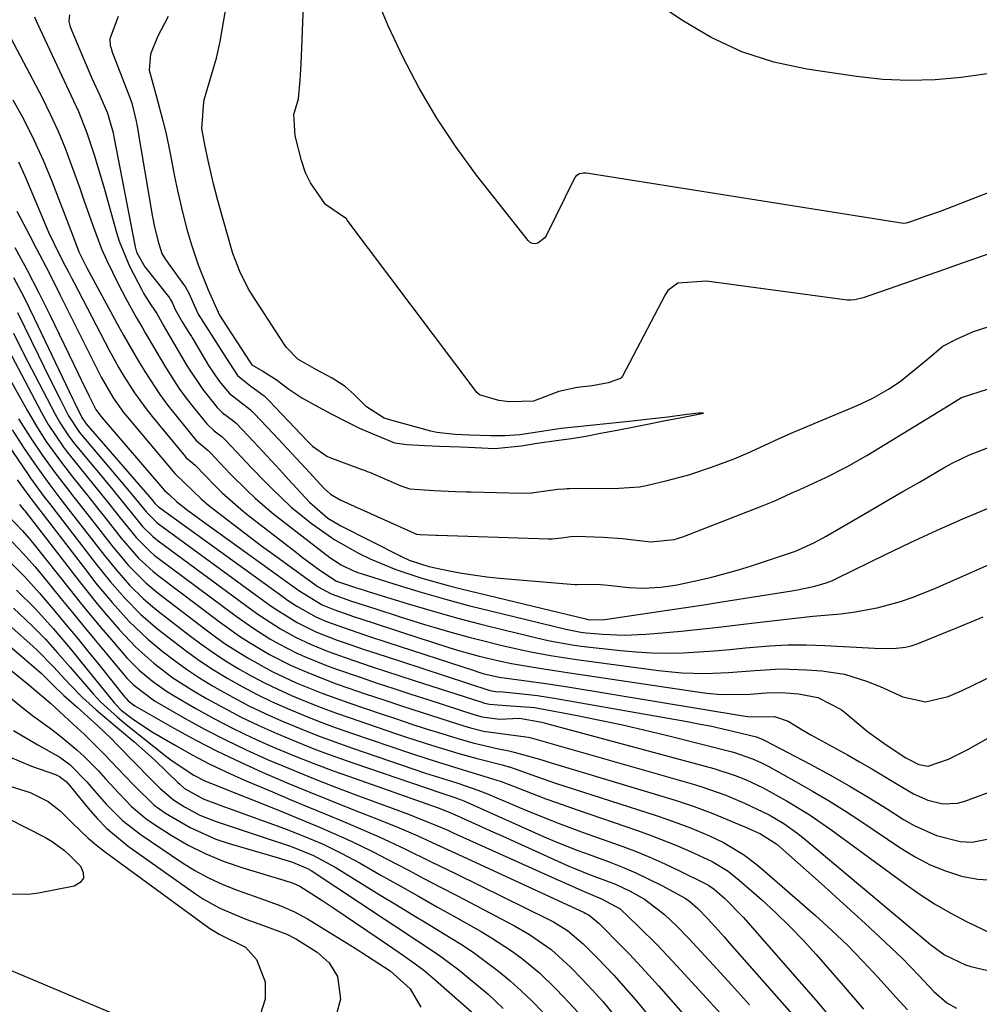
# Model space of a CAD drawing. Units: inches. Extents: x 1879881 to 1885306, y 437962 to 443341.
# Drawn here: x 1883829 to 1883993, y 440420 to 440589 of the extents above; entities that cross this region are included whole.
import ezdxf

# ---------------------------------------------------------------- set-up
doc = ezdxf.new("R2010")
doc.units = ezdxf.units.IN
doc.header["$MEASUREMENT"] = 0
doc.layers.add('7', color=7, linetype='Continuous')
doc.layers.add('8', color=7, linetype='Continuous')

msp = doc.modelspace()

# ---------------------------------------------------------------- linework, layer by layer
at = {"layer": '7', "color": 18}
for points in [[(1883854.04, 440589.54, 1678), (1883852.23, 440586.06, 1678), (1883850.99, 440583.08, 1678), (1883850.78, 440580.37, 1678), (1883852.02, 440575.78, 1678), (1883853.13, 440571.67, 1678), (1883853.67, 440569.44, 1678), (1883854.38, 440566.03, 1678), (1883855.14, 440562.09, 1678), (1883855.64, 440559.68, 1678), (1883856.31, 440556.74, 1678), (1883857.21, 440553.25, 1678), (1883858.03, 440550.38, 1678), (1883859.19, 440546.93, 1678), (1883860.91, 440542.67, 1678), (1883862.88, 440538.27, 1678), (1883864.13, 440536.33, 1678), (1883865.72, 440533.88, 1678), (1883868.15, 440530.11, 1678), (1883868.43, 440529.75, 1678), (1883870.29, 440528.67, 1678), (1883872.6, 440527.23, 1678), (1883874.78, 440525.6, 1678), (1883877, 440524.08, 1678), (1883879.8, 440522.57, 1678), (1883882.15, 440521.33, 1678), (1883884.51, 440520.09, 1678), (1883886.88, 440518.89, 1678), (1883889.19, 440517.9, 1678), (1883892.88, 440516.36, 1678), (1883895.01, 440516.09, 1678), (1883898.08, 440515.93, 1678), (1883900.56, 440515.82, 1678), (1883904.25, 440515.67, 1678), (1883906.74, 440515.56, 1678), (1883910.11, 440515.42, 1678), (1883914.62, 440515.86, 1678), (1883917.37, 440516.34, 1678), (1883920.68, 440516.8, 1678), (1883923.29, 440517.13, 1678), (1883925.77, 440517.55, 1678), (1883928.26, 440518.03, 1678), (1883931.13, 440518.58, 1678), (1883934.02, 440519.14, 1678), (1883936.35, 440519.6, 1678), (1883939.15, 440520.14, 1678), (1883942.82, 440520.85, 1678), (1883945.96, 440521.47, 1678), (1883945.09, 440521.5, 1678), (1883942.7, 440521.2, 1678), (1883939.84, 440520.8, 1678), (1883936.14, 440520.38, 1678), (1883933.69, 440520.1, 1678), (1883930.37, 440519.74, 1678), (1883925.99, 440519.32, 1678), (1883921.54, 440518.86, 1678), (1883917.07, 440518.17, 1678), (1883914.41, 440517.78, 1678), (1883911.87, 440517.58, 1678), (1883909.42, 440517.57, 1678), (1883905.84, 440517.72, 1678), (1883903.31, 440517.82, 1678), (1883900.18, 440518.16, 1678), (1883899.16, 440518.39, 1678), (1883892.28, 440520.25, 1678), (1883891.13, 440520.63, 1678), (1883888.1, 440522.57, 1678), (1883885.99, 440524.68, 1678), (1883884.41, 440526.03, 1678), (1883882.21, 440527.46, 1678), (1883879.48, 440528.9, 1678), (1883876.29, 440530.77, 1678), (1883874.36, 440532.74, 1678), (1883873.96, 440533.29, 1678), (1883868.34, 440541.95, 1678), (1883867.77, 440542.87, 1678), (1883866.32, 440545.78, 1678), (1883865.15, 440548.91, 1678), (1883864.16, 440552.3, 1678), (1883863.36, 440555.14, 1678), (1883862.56, 440557.98, 1678), (1883861.84, 440560.86, 1678), (1883861.05, 440564.36, 1678), (1883860.41, 440567.28, 1678), (1883859.85, 440570.33, 1678), (1883860.14, 440574.85, 1678), (1883860.25, 440575.28, 1678), (1883861.85, 440580.72, 1678), (1883862.33, 440582.42, 1678), (1883862.98, 440585.29, 1678), (1883864.35, 440593.29, 1678)], [(1883831.08, 440589.51, 1684), (1883831.38, 440588.84, 1684), (1883831.69, 440588.17, 1684), (1883837.81, 440575.07, 1684), (1883838.62, 440573.26, 1684), (1883840.07, 440569.58, 1684), (1883841.32, 440565.82, 1684), (1883841.91, 440563.93, 1684), (1883843.03, 440560.12, 1684), (1883845.19, 440552.48, 1684), (1883845.65, 440551.01, 1684), (1883847.43, 440546.73, 1684), (1883849.5, 440542.62, 1684), (1883849.85, 440541.96, 1684), (1883851.07, 440540.05, 1684), (1883852.07, 440538.58, 1684), (1883852.95, 440537.02, 1684), (1883853.16, 440536.66, 1684), (1883853.2, 440536.59, 1684), (1883857.33, 440529.53, 1684), (1883859.99, 440525.53, 1684), (1883862.46, 440522.44, 1684), (1883863.36, 440521.53, 1684), (1883865.07, 440520.27, 1684), (1883865.72, 440519.74, 1684), (1883868.75, 440516.57, 1684), (1883871.75, 440513.35, 1684), (1883873.24, 440511.73, 1684), (1883874.72, 440510.11, 1684), (1883878.28, 440506.21, 1684), (1883881.48, 440503.43, 1684), (1883883.66, 440502.13, 1684), (1883894.09, 440496.86, 1684), (1883895.4, 440496.26, 1684), (1883898.8, 440495.13, 1684), (1883902.34, 440494.38, 1684), (1883904.46, 440493.98, 1684), (1883908.75, 440493.35, 1684), (1883910.9, 440493.13, 1684), (1883923.84, 440492.05, 1684), (1883924.24, 440492.04, 1684), (1883925.02, 440492.14, 1684), (1883928.28, 440492.05, 1684), (1883929.58, 440491.93, 1684), (1883933.16, 440491.57, 1684), (1883935.61, 440491.44, 1684), (1883938.61, 440491.6, 1684), (1883941.43, 440491.99, 1684), (1883945.11, 440492.79, 1684), (1883947.41, 440493.33, 1684), (1883951.96, 440494.58, 1684), (1883954.21, 440495.29, 1684), (1883961.6, 440497.73, 1684), (1883961.86, 440497.82, 1684), (1883962.79, 440498.24, 1684), (1883963.65, 440498.62, 1684), (1883964.91, 440499.22, 1684), (1883966.52, 440500.06, 1684), (1883967.04, 440500.36, 1684), (1883971.67, 440503.05, 1684), (1883974.5, 440504.7, 1684), (1883977.34, 440506.35, 1684), (1883980.17, 440508, 1684), (1883983.01, 440509.65, 1684), (1883987.39, 440512.19, 1684), (1883988.77, 440512.96, 1684), (1883991.62, 440514.34, 1684), (1883996.07, 440516.01, 1684)], [(1883837.1, 440589.86, 1682), (1883837.01, 440588.69, 1682), (1883837.24, 440587.81, 1682), (1883839.64, 440582.06, 1682), (1883840.94, 440579.01, 1682), (1883842.3, 440575.99, 1682), (1883843.64, 440572.95, 1682), (1883844.59, 440569.6, 1682), (1883844.73, 440568.92, 1682), (1883848.35, 440550.03, 1682), (1883848.63, 440549.1, 1682), (1883850.03, 440546.62, 1682), (1883854.25, 440541.26, 1682), (1883854.41, 440541.04, 1682), (1883854.81, 440540.36, 1682), (1883855.27, 440539.28, 1682), (1883856.43, 440537.17, 1682), (1883857.78, 440535.05, 1682), (1883858.03, 440534.63, 1682), (1883858.16, 440534.42, 1682), (1883858.28, 440534.21, 1682), (1883860.96, 440529.67, 1682), (1883862.79, 440526.97, 1682), (1883864.57, 440524.86, 1682), (1883868.12, 440522.09, 1682), (1883868.83, 440521.41, 1682), (1883872.11, 440517.92, 1682), (1883875.25, 440514.56, 1682), (1883876.82, 440512.89, 1682), (1883878.38, 440511.21, 1682), (1883880.85, 440508.56, 1682), (1883881.93, 440507.59, 1682), (1883883.71, 440506.55, 1682), (1883896.15, 440500.91, 1682), (1883896.28, 440500.86, 1682), (1883896.67, 440500.73, 1682), (1883897.33, 440500.65, 1682), (1883900.06, 440500.53, 1682), (1883900.31, 440500.52, 1682), (1883919.33, 440499.92, 1682), (1883919.98, 440499.92, 1682), (1883921.61, 440500.06, 1682), (1883923.18, 440500.3, 1682), (1883924.15, 440500.35, 1682), (1883928.74, 440500.17, 1682), (1883932, 440499.93, 1682), (1883936.92, 440499.41, 1682), (1883940.9, 440499.78, 1682), (1883942.43, 440500.27, 1682), (1883955.91, 440505.48, 1682), (1883956.49, 440505.71, 1682), (1883958.18, 440506.45, 1682), (1883961.03, 440507.74, 1682), (1883962.48, 440508.39, 1682), (1883966.98, 440510.45, 1682), (1883970.55, 440512.24, 1682), (1883972.3, 440513.22, 1682), (1883974.02, 440514.23, 1682), (1883985.33, 440521.14, 1682), (1883987.37, 440522.39, 1682), (1883990.22, 440524.14, 1682), (1883994.89, 440525.65, 1682)], [(1884012.63, 440566.23, 1682), (1883987.92, 440556.59, 1682), (1883986.56, 440556.09, 1682), (1883984.07, 440555.22, 1682), (1883981.65, 440554.37, 1682), (1883980.73, 440554.07, 1682), (1883980.29, 440554.06, 1682), (1883926.22, 440562.6, 1682), (1883925.81, 440562.65, 1682), (1883925.33, 440562.66, 1682), (1883924.66, 440562.56, 1682), (1883924.04, 440562.18, 1682), (1883923.86, 440561.95, 1682), (1883923.79, 440561.82, 1682), (1883918.98, 440552.01, 1682), (1883918.7, 440551.58, 1682), (1883917.52, 440550.65, 1682), (1883917.05, 440550.57, 1682), (1883916.62, 440550.6, 1682), (1883916.22, 440550.79, 1682), (1883915.86, 440551.09, 1682), (1883906.99, 440562.34, 1682), (1883903.46, 440567.15, 1682), (1883900.14, 440572.1, 1682), (1883897.16, 440577.26, 1682), (1883894.41, 440582.55, 1682), (1883891.82, 440587.97, 1682), (1883890.68, 440590.71, 1682)], [(1883994.68, 440579.74, 1684), (1883990.2, 440579.09, 1684), (1883985.7, 440578.7, 1684), (1883981.21, 440578.56, 1684), (1883976.72, 440578.78, 1684), (1883972.23, 440579.26, 1684), (1883963.72, 440580.51, 1684), (1883958.02, 440581.75, 1684), (1883952.51, 440583.49, 1684), (1883947.29, 440585.96, 1684), (1883942.26, 440588.92, 1684), (1883940.14, 440590.37, 1684)], [(1883827.03, 440585.87, 1686), (1883832.4, 440575.64, 1686), (1883833.81, 440572.79, 1686), (1883835.14, 440569.91, 1686), (1883836.35, 440566.98, 1686), (1883837.47, 440564.01, 1686), (1883838.86, 440560.1, 1686), (1883839.59, 440558.02, 1686), (1883841.04, 440553.84, 1686), (1883842.61, 440549.71, 1686), (1883843.51, 440547.7, 1686), (1883845.46, 440543.69, 1686), (1883846.78, 440541.13, 1686), (1883848.62, 440537.82, 1686), (1883849.61, 440536.1, 1686), (1883850.11, 440535.24, 1686), (1883850.62, 440534.38, 1686), (1883853.59, 440529.36, 1686), (1883855.89, 440525.79, 1686), (1883857.13, 440524.07, 1686), (1883858.43, 440522.39, 1686), (1883860.66, 440519.62, 1686), (1883861.95, 440518.43, 1686), (1883863.32, 440517.39, 1686), (1883863.81, 440516.91, 1686), (1883865.81, 440514.79, 1686), (1883868.29, 440512.17, 1686), (1883870.79, 440509.58, 1686), (1883871.76, 440508.59, 1686), (1883875.17, 440505.36, 1686), (1883878.81, 440502.39, 1686), (1883882.67, 440499.73, 1686), (1883886.73, 440497.44, 1686), (1883888.83, 440496.43, 1686), (1883893.13, 440494.65, 1686), (1883895.35, 440493.87, 1686), (1883897.58, 440493.17, 1686), (1883902.09, 440491.89, 1686), (1883904.36, 440491.31, 1686), (1883925.76, 440486.14, 1686), (1883926.08, 440486.07, 1686), (1883926.62, 440486, 1686), (1883928.99, 440486.04, 1686), (1883936.68, 440487.18, 1686), (1883939.79, 440487.64, 1686), (1883942.9, 440488.11, 1686), (1883946.01, 440488.59, 1686), (1883949.12, 440489.07, 1686), (1883961.11, 440490.96, 1686), (1883962.11, 440491.13, 1686), (1883965.09, 440491.75, 1686), (1883967.03, 440492.33, 1686), (1883967.97, 440492.7, 1686), (1883968.89, 440493.12, 1686), (1883977.09, 440497.16, 1686), (1883981.51, 440499.28, 1686), (1883985.97, 440501.35, 1686), (1883990.46, 440503.33, 1686), (1883994.98, 440505.24, 1686)], [(1883827.37, 440575.25, 1688), (1883829.24, 440571.86, 1688), (1883831, 440568.42, 1688), (1883832.59, 440564.9, 1688), (1883834.06, 440561.32, 1688), (1883836.91, 440553.86, 1688), (1883837.42, 440552.52, 1688), (1883838.73, 440549.19, 1688), (1883840.07, 440546.44, 1688), (1883840.43, 440545.77, 1688), (1883845.29, 440536.81, 1688), (1883846.44, 440534.75, 1688), (1883848.8, 440530.66, 1688), (1883850.02, 440528.64, 1688), (1883852.61, 440524.7, 1688), (1883854.01, 440522.81, 1688), (1883855.46, 440520.95, 1688), (1883858.85, 440516.79, 1688), (1883860.92, 440515.04, 1688), (1883861.31, 440514.67, 1688), (1883862.86, 440513.01, 1688), (1883864.81, 440510.97, 1688), (1883867.57, 440508.24, 1688), (1883868.98, 440506.91, 1688), (1883871.91, 440504.36, 1688), (1883873.43, 440503.15, 1688), (1883881.78, 440496.72, 1688), (1883883.74, 440495.42, 1688), (1883885.86, 440494.4, 1688), (1883886.6, 440494.12, 1688), (1883887.34, 440493.87, 1688), (1883893.72, 440491.87, 1688), (1883897.67, 440490.68, 1688), (1883901.64, 440489.54, 1688), (1883905.62, 440488.47, 1688), (1883909.62, 440487.46, 1688), (1883922.29, 440484.37, 1688), (1883924.9, 440483.86, 1688), (1883925.78, 440483.76, 1688), (1883928.62, 440483.51, 1688), (1883932.34, 440483.35, 1688), (1883936.05, 440483.51, 1688), (1883938.85, 440483.76, 1688), (1883942.1, 440484.07, 1688), (1883945.35, 440484.39, 1688), (1883948.6, 440484.75, 1688), (1883951.85, 440485.14, 1688), (1883955.7, 440485.61, 1688), (1883958.7, 440485.96, 1688), (1883961.7, 440486.29, 1688), (1883964.7, 440486.6, 1688), (1883969.53, 440487.05, 1688), (1883971.62, 440487.3, 1688), (1883975.74, 440488.05, 1688), (1883979.79, 440489.16, 1688), (1883981.78, 440489.83, 1688), (1883985.68, 440491.38, 1688), (1884003.31, 440499.18, 1688)], [(1883828.08, 440556.17, 1692), (1883830.28, 440551.92, 1692), (1883831.39, 440549.8, 1692), (1883833.59, 440545.54, 1692), (1883835.55, 440541.64, 1692), (1883836.87, 440539.01, 1692), (1883838.19, 440536.37, 1692), (1883839.5, 440533.74, 1692), (1883840.82, 440531.1, 1692), (1883842.52, 440527.68, 1692), (1883844.58, 440524.1, 1692), (1883846.4, 440521.59, 1692), (1883847.05, 440520.79, 1692), (1883855.21, 440511.11, 1692), (1883855.38, 440510.93, 1692), (1883858.27, 440508.12, 1692), (1883859.69, 440506.76, 1692), (1883861, 440505.64, 1692), (1883864.2, 440503.15, 1692), (1883866.15, 440501.65, 1692), (1883870.08, 440498.71, 1692), (1883872.07, 440497.25, 1692), (1883879.15, 440492.14, 1692), (1883879.82, 440491.67, 1692), (1883882, 440490.48, 1692), (1883885.5, 440489.22, 1692), (1883889.68, 440487.86, 1692), (1883893.86, 440486.51, 1692), (1883898.05, 440485.21, 1692), (1883899.66, 440484.72, 1692), (1883902.58, 440483.87, 1692), (1883905.5, 440483.06, 1692), (1883908.44, 440482.31, 1692), (1883911.39, 440481.6, 1692), (1883915.21, 440480.73, 1692), (1883916.32, 440480.49, 1692), (1883919.66, 440479.85, 1692), (1883924.14, 440479.18, 1692), (1883938.25, 440477.29, 1692), (1883942.24, 440476.9, 1692), (1883946.25, 440476.79, 1692), (1883950.27, 440476.93, 1692), (1883954.75, 440477.31, 1692), (1883959.23, 440477.59, 1692), (1883963.72, 440477.44, 1692), (1883966.27, 440477.24, 1692), (1883970.16, 440476.64, 1692), (1883973.92, 440475.48, 1692), (1883976.27, 440474.53, 1692), (1883980.17, 440472.76, 1692), (1883984.06, 440471.94, 1692), (1883987.93, 440472.83, 1692), (1883990.39, 440473.86, 1692), (1884019.63, 440488.06, 1692)], [(1883827.72, 440549.92, 1694), (1883829.8, 440546.11, 1694), (1883831.79, 440542.25, 1694), (1883833.72, 440538.36, 1694), (1883838.58, 440528.3, 1694), (1883839.05, 440527.32, 1694), (1883840.46, 440524.38, 1694), (1883841.61, 440522.12, 1694), (1883842.24, 440521.22, 1694), (1883842.7, 440520.66, 1694), (1883853.43, 440508.22, 1694), (1883854.19, 440507.5, 1694), (1883855.48, 440506.29, 1694), (1883857.35, 440504.85, 1694), (1883858.78, 440503.78, 1694), (1883859.5, 440503.26, 1694), (1883876.46, 440491.03, 1694), (1883880.5, 440488.58, 1694), (1883882.48, 440487.76, 1694), (1883885.84, 440486.59, 1694), (1883889.21, 440485.47, 1694), (1883897.43, 440482.79, 1694), (1883899.09, 440482.25, 1694), (1883902.42, 440481.2, 1694), (1883904.09, 440480.69, 1694), (1883907.46, 440479.74, 1694), (1883910.86, 440478.95, 1694), (1883913, 440478.52, 1694), (1883917.43, 440477.75, 1694), (1883920.39, 440477.3, 1694), (1883923.35, 440476.85, 1694), (1883945.29, 440473.55, 1694), (1883946.52, 440473.38, 1694), (1883948.99, 440473.18, 1694), (1883953.96, 440473.24, 1694), (1883956.71, 440473.47, 1694), (1883959.37, 440473.51, 1694), (1883962.29, 440473.32, 1694), (1883965.58, 440472.64, 1694), (1883969.58, 440470.58, 1694), (1883970.47, 440469.89, 1694), (1883974.12, 440466.84, 1694), (1883977.29, 440464.52, 1694), (1883980.68, 440462.33, 1694), (1883982.95, 440461.14, 1694), (1883984.55, 440460.85, 1694), (1883988, 440462.06, 1694), (1883991.31, 440463.73, 1694), (1883994.86, 440465.76, 1694)], [(1883827.5, 440544.78, 1696), (1883829.31, 440541.31, 1696), (1883831.05, 440537.8, 1696), (1883837.68, 440523.9, 1696), (1883837.95, 440523.32, 1696), (1883839.23, 440520.71, 1696), (1883839.83, 440519.8, 1696), (1883839.93, 440519.69, 1696), (1883850.82, 440507.11, 1696), (1883851.18, 440506.69, 1696), (1883851.81, 440505.92, 1696), (1883852.37, 440505.4, 1696), (1883873.77, 440489.92, 1696), (1883874.54, 440489.38, 1696), (1883876.11, 440488.34, 1696), (1883879.41, 440486.51, 1696), (1883881.25, 440485.72, 1696), (1883885.29, 440484.26, 1696), (1883888.42, 440483.21, 1696), (1883891.56, 440482.17, 1696), (1883906.75, 440477.22, 1696), (1883907.19, 440477.07, 1696), (1883908.08, 440476.79, 1696), (1883910.85, 440476.14, 1696), (1883915.11, 440475.58, 1696), (1883918.88, 440475.08, 1696), (1883922.64, 440474.5, 1696), (1883952.76, 440469.53, 1696), (1883953.57, 440469.42, 1696), (1883955.18, 440469.36, 1696), (1883958.17, 440469.4, 1696), (1883960.49, 440468.59, 1696), (1883962.98, 440467.08, 1696), (1883964.4, 440466.27, 1696), (1883970.65, 440462.8, 1696), (1883972.76, 440461.61, 1696), (1883974.86, 440460.4, 1696), (1883979.02, 440457.9, 1696), (1883982.03, 440456.11, 1696), (1883984.47, 440455.05, 1696), (1883987.02, 440454.41, 1696), (1883989.58, 440454.52, 1696), (1883990.84, 440454.85, 1696), (1883996.71, 440457.04, 1696)], [(1883828.16, 440538.73, 1698), (1883831.76, 440531.37, 1698), (1883832.68, 440529.49, 1698), (1883834.54, 440525.74, 1698), (1883835.48, 440523.87, 1698), (1883836.93, 440521.01, 1698), (1883838.82, 440518.13, 1698), (1883839.14, 440517.75, 1698), (1883847.28, 440508.16, 1698), (1883847.87, 440507.46, 1698), (1883850.31, 440504.49, 1698), (1883852.08, 440502.69, 1698), (1883852.36, 440502.47, 1698), (1883871.08, 440488.82, 1698), (1883872.06, 440488.12, 1698), (1883876.17, 440485.54, 1698), (1883879.42, 440483.94, 1698), (1883883.04, 440482.52, 1698), (1883884.23, 440482.1, 1698), (1883887.87, 440480.87, 1698), (1883889.88, 440480.2, 1698), (1883893.91, 440478.88, 1698), (1883909.25, 440473.89, 1698), (1883909.59, 440473.8, 1698), (1883910.3, 440473.68, 1698), (1883911.49, 440473.62, 1698), (1883914.28, 440473.36, 1698), (1883917.46, 440473, 1698), (1883920.63, 440472.51, 1698), (1883943.14, 440468.52, 1698), (1883945.1, 440468.15, 1698), (1883947.07, 440467.77, 1698), (1883950.97, 440466.9, 1698), (1883955.05, 440465.9, 1698), (1883956.12, 440465.46, 1698), (1883956.61, 440465.22, 1698), (1883964.27, 440461.2, 1698), (1883967.63, 440459.38, 1698), (1883970.95, 440457.51, 1698), (1883974.22, 440455.56, 1698), (1883977.46, 440453.55, 1698), (1883980.31, 440451.73, 1698), (1883982.14, 440450.67, 1698), (1883985.98, 440448.96, 1698), (1883990.03, 440447.94, 1698), (1883992.06, 440447.83, 1698), (1883996.08, 440448.6, 1698)], [(1883824.28, 440536.69, 1702), (1883832.28, 440521.59, 1702), (1883833.44, 440519.55, 1702), (1883836.05, 440515.65, 1702), (1883836.76, 440514.72, 1702), (1883837.49, 440513.8, 1702), (1883840.37, 440510.27, 1702), (1883843.11, 440506.9, 1702), (1883845.82, 440503.51, 1702), (1883848.55, 440500.15, 1702), (1883850.99, 440497.66, 1702), (1883851.66, 440497.1, 1702), (1883852.34, 440496.57, 1702), (1883865.69, 440486.63, 1702), (1883868.55, 440484.61, 1702), (1883871.5, 440482.74, 1702), (1883873.02, 440481.88, 1702), (1883876.14, 440480.29, 1702), (1883877.86, 440479.52, 1702), (1883881.23, 440478.16, 1702), (1883882.94, 440477.53, 1702), (1883887, 440476.13, 1702), (1883889.9, 440475.15, 1702), (1883892.8, 440474.18, 1702), (1883895.71, 440473.23, 1702), (1883898.62, 440472.3, 1702), (1883906.54, 440469.77, 1702), (1883907.97, 440469.37, 1702), (1883910.9, 440468.94, 1702), (1883914.36, 440469.12, 1702), (1883918.17, 440468.42, 1702), (1883919.02, 440468.21, 1702), (1883919.87, 440467.99, 1702), (1883947.72, 440460.48, 1702), (1883951.37, 440459.28, 1702), (1883953.16, 440458.56, 1702), (1883956.22, 440457.15, 1702), (1883960.19, 440454.93, 1702), (1883964.08, 440452.57, 1702), (1883967.82, 440449.98, 1702), (1883980.38, 440440.77, 1702), (1883982.96, 440438.97, 1702), (1883985.6, 440437.26, 1702), (1883988.32, 440435.69, 1702), (1883991.1, 440434.21, 1702), (1883995.51, 440432.09, 1702)], [(1883822.71, 440534.57, 1704), (1883829.88, 440521.86, 1704), (1883831.42, 440519.24, 1704), (1883833.06, 440516.69, 1704), (1883835.71, 440512.99, 1704), (1883837.61, 440510.57, 1704), (1883840.48, 440506.97, 1704), (1883841.9, 440505.17, 1704), (1883843.33, 440503.37, 1704), (1883846, 440499.99, 1704), (1883848.96, 440496.58, 1704), (1883851.45, 440494.28, 1704), (1883852.33, 440493.58, 1704), (1883863, 440485.54, 1704), (1883866.29, 440483.2, 1704), (1883867.98, 440482.1, 1704), (1883871.45, 440480.04, 1704), (1883875.04, 440478.22, 1704), (1883877.03, 440477.33, 1704), (1883878.97, 440476.53, 1704), (1883882.89, 440475.03, 1704), (1883884.87, 440474.33, 1704), (1883887.85, 440473.32, 1704), (1883891.05, 440472.24, 1704), (1883894.26, 440471.18, 1704), (1883897.48, 440470.13, 1704), (1883900.69, 440469.11, 1704), (1883905.17, 440467.69, 1704), (1883906.16, 440467.4, 1704), (1883908.16, 440466.91, 1704), (1883912.87, 440466.26, 1704), (1883915.93, 440465.84, 1704), (1883916.35, 440465.72, 1704), (1883944.38, 440457.73, 1704), (1883945.66, 440457.34, 1704), (1883949.76, 440455.89, 1704), (1883953, 440454.54, 1704), (1883957.21, 440452.5, 1704), (1883959.73, 440451.01, 1704), (1883961.95, 440449.44, 1704), (1883963.02, 440448.6, 1704), (1883984.94, 440430.27, 1704), (1883987.35, 440428.49, 1704), (1883990.91, 440426.75, 1704), (1883991.86, 440426.48, 1704), (1884005.04, 440423.38, 1704)], [(1883828.36, 440520.5, 1706), (1883830.37, 440517.35, 1706), (1883832.49, 440514.18, 1706), (1883834.58, 440511.28, 1706), (1883836.77, 440508.46, 1706), (1883837.87, 440507.05, 1706), (1883840.07, 440504.23, 1706), (1883844.56, 440498.5, 1706), (1883845.43, 440497.42, 1706), (1883847.25, 440495.31, 1706), (1883850.18, 440492.34, 1706), (1883852.32, 440490.56, 1706), (1883860.31, 440484.45, 1706), (1883862.15, 440483.1, 1706), (1883864.02, 440481.78, 1706), (1883867.89, 440479.34, 1706), (1883871.9, 440477.13, 1706), (1883876.04, 440475.2, 1706), (1883880.61, 440473.35, 1706), (1883885.08, 440471.74, 1706), (1883890.45, 440469.91, 1706), (1883893.08, 440469.03, 1706), (1883895.72, 440468.16, 1706), (1883898.36, 440467.31, 1706), (1883901.01, 440466.47, 1706), (1883903.77, 440465.61, 1706), (1883906.33, 440464.87, 1706), (1883910.77, 440463.86, 1706), (1883912.29, 440463.55, 1706), (1883913.42, 440463.3, 1706), (1883917.18, 440462.25, 1706), (1883918.21, 440461.95, 1706), (1883919.24, 440461.64, 1706), (1883941.09, 440455.03, 1706), (1883944.34, 440453.97, 1706), (1883947.54, 440452.76, 1706), (1883950.7, 440451.46, 1706), (1883953.45, 440450.27, 1706), (1883955.75, 440449.25, 1706), (1883958.54, 440447.48, 1706), (1883966.15, 440440.72, 1706), (1883968.68, 440438.46, 1706), (1883971.19, 440436.18, 1706), (1883973.69, 440433.88, 1706), (1883976.18, 440431.57, 1706), (1883979.14, 440428.8, 1706), (1883980.12, 440427.85, 1706), (1883982.97, 440424.89, 1706), (1883985.51, 440422.18, 1706), (1883987.71, 440420.26, 1706), (1883989.41, 440419.32, 1706)], [(1883827.23, 440518.59, 1708), (1883829.34, 440515.42, 1708), (1883831.47, 440512.26, 1708), (1883833.72, 440509.15, 1708), (1883835.28, 440507.12, 1708), (1883836.84, 440505.1, 1708), (1883843.12, 440497.03, 1708), (1883845.21, 440494.45, 1708), (1883847.41, 440491.97, 1708), (1883849.77, 440489.64, 1708), (1883851.01, 440488.55, 1708), (1883852.3, 440487.5, 1708), (1883857.62, 440483.38, 1708), (1883859.67, 440481.85, 1708), (1883861.76, 440480.37, 1708), (1883863.9, 440478.98, 1708), (1883866.08, 440477.63, 1708), (1883868.3, 440476.37, 1708), (1883870.56, 440475.18, 1708), (1883872.86, 440474.07, 1708), (1883875.2, 440473.02, 1708), (1883877.83, 440471.93, 1708), (1883880.3, 440470.96, 1708), (1883882.79, 440470.03, 1708), (1883885.29, 440469.15, 1708), (1883893.05, 440466.51, 1708), (1883895.11, 440465.82, 1708), (1883899.25, 440464.48, 1708), (1883903.92, 440463.05, 1708), (1883907.08, 440462.17, 1708), (1883911.59, 440461.05, 1708), (1883912.53, 440460.78, 1708), (1883912.66, 440460.74, 1708), (1883917.27, 440459.09, 1708), (1883920.53, 440457.98, 1708), (1883922.17, 440457.45, 1708), (1883937.84, 440452.4, 1708), (1883939.81, 440451.74, 1708), (1883943.71, 440450.29, 1708), (1883947.01, 440448.92, 1708), (1883949.41, 440447.78, 1708), (1883952.82, 440445.71, 1708), (1883954.95, 440444.12, 1708), (1883955.97, 440443.27, 1708), (1883965.13, 440435.27, 1708), (1883967.93, 440432.73, 1708), (1883970.67, 440430.13, 1708), (1883973.3, 440427.42, 1708), (1883975.88, 440424.64, 1708), (1883979.02, 440421.14, 1708), (1883980.95, 440419.02, 1708)], [(1883828.12, 440510.03, 1712), (1883830.31, 440507.04, 1712), (1883830.47, 440506.83, 1712), (1883840.23, 440494.1, 1712), (1883841.59, 440492.37, 1712), (1883844.4, 440488.97, 1712), (1883847.37, 440485.7, 1712), (1883850.56, 440482.67, 1712), (1883852.94, 440480.69, 1712), (1883855.05, 440479.07, 1712), (1883857.19, 440477.52, 1712), (1883859.41, 440476.06, 1712), (1883861.67, 440474.67, 1712), (1883862.44, 440474.22, 1712), (1883865.15, 440472.7, 1712), (1883867.89, 440471.25, 1712), (1883870.68, 440469.91, 1712), (1883873.51, 440468.65, 1712), (1883876.68, 440467.33, 1712), (1883879.67, 440466.15, 1712), (1883882.68, 440465.04, 1712), (1883885.71, 440463.97, 1712), (1883898.25, 440459.7, 1712), (1883901.95, 440458.51, 1712), (1883903.8, 440457.93, 1712), (1883907.18, 440456.78, 1712), (1883908.84, 440456.11, 1712), (1883914.36, 440453.77, 1712), (1883915.71, 440453.2, 1712), (1883918.43, 440452.1, 1712), (1883921.16, 440451.03, 1712), (1883925.29, 440449.51, 1712), (1883931.48, 440447.31, 1712), (1883934.11, 440446.32, 1712), (1883936.72, 440445.27, 1712), (1883939.29, 440444.12, 1712), (1883941.83, 440442.92, 1712), (1883946.36, 440440.67, 1712), (1883946.86, 440440.4, 1712), (1883947.81, 440439.75, 1712), (1883949.54, 440438.23, 1712), (1883952.78, 440434.95, 1712), (1883965.23, 440420.73, 1712), (1883969.19, 440416.02, 1712)], [(1883828.5, 440505.77, 1714), (1883829.25, 440504.9, 1714), (1883829.43, 440504.68, 1714), (1883838.74, 440492.63, 1714), (1883841.85, 440488.74, 1714), (1883843.45, 440486.83, 1714), (1883845.62, 440484.32, 1714), (1883848.48, 440481.31, 1714), (1883851.57, 440478.55, 1714), (1883854.87, 440476.04, 1714), (1883858.37, 440473.81, 1714), (1883860.62, 440472.5, 1714), (1883863.57, 440470.86, 1714), (1883866.55, 440469.29, 1714), (1883869.6, 440467.84, 1714), (1883872.68, 440466.46, 1714), (1883876.11, 440465.04, 1714), (1883879.36, 440463.75, 1714), (1883882.63, 440462.54, 1714), (1883885.93, 440461.38, 1714), (1883900.85, 440456.3, 1714), (1883903.27, 440455.52, 1714), (1883904.52, 440455.05, 1714), (1883904.82, 440454.92, 1714), (1883918.6, 440448.77, 1714), (1883920.51, 440447.94, 1714), (1883924.38, 440446.42, 1714), (1883926.33, 440445.7, 1714), (1883929.75, 440444.45, 1714), (1883932.07, 440443.55, 1714), (1883934.36, 440442.58, 1714), (1883938.82, 440440.38, 1714), (1883942.79, 440438.24, 1714), (1883943.57, 440437.71, 1714), (1883944.98, 440436.46, 1714), (1883946.61, 440434.73, 1714), (1883948.54, 440432.64, 1714), (1883949.49, 440431.58, 1714), (1883950.44, 440430.51, 1714), (1883964.48, 440414.5, 1714)], [(1883826.65, 440503.8, 1716), (1883829.06, 440501.28, 1716), (1883830.2, 440499.95, 1716), (1883830.75, 440499.28, 1716), (1883837.2, 440491.15, 1716), (1883838.95, 440488.97, 1716), (1883840.7, 440486.81, 1716), (1883842.49, 440484.67, 1716), (1883844.29, 440482.54, 1716), (1883846.96, 440479.47, 1716), (1883849.07, 440477.37, 1716), (1883851.35, 440475.45, 1716), (1883853.78, 440473.74, 1716), (1883855.05, 440472.95, 1716), (1883858.79, 440470.79, 1716), (1883861.99, 440469.02, 1716), (1883865.22, 440467.33, 1716), (1883868.51, 440465.76, 1716), (1883871.84, 440464.27, 1716), (1883875.54, 440462.73, 1716), (1883879.04, 440461.33, 1716), (1883882.57, 440460.01, 1716), (1883886.12, 440458.73, 1716), (1883900.39, 440453.75, 1716), (1883902.6, 440452.87, 1716), (1883906.77, 440450.98, 1716), (1883909.91, 440449.55, 1716), (1883911.48, 440448.84, 1716), (1883922.83, 440443.72, 1716), (1883923.95, 440443.23, 1716), (1883926.23, 440442.34, 1716), (1883930.82, 440440.62, 1716), (1883933.38, 440439.43, 1716), (1883935.83, 440438.02, 1716), (1883939.25, 440435.4, 1716), (1883941.36, 440433.41, 1716), (1883943.38, 440431.32, 1716), (1883947.65, 440426.72, 1716), (1883950.75, 440423.33, 1716), (1883953.83, 440419.93, 1716)], [(1883827.23, 440499.37, 1718), (1883829.22, 440497.3, 1718), (1883831.13, 440495.16, 1718), (1883832.05, 440494.06, 1718), (1883835.63, 440489.66, 1718), (1883837.59, 440487.27, 1718), (1883839.55, 440484.87, 1718), (1883841.52, 440482.49, 1718), (1883843.49, 440480.11, 1718), (1883846.29, 440476.73, 1718), (1883846.88, 440476.06, 1718), (1883848.13, 440474.78, 1718), (1883851.71, 440472.1, 1718), (1883856.96, 440469.08, 1718), (1883860.4, 440467.18, 1718), (1883863.88, 440465.37, 1718), (1883867.42, 440463.67, 1718), (1883871.23, 440461.97, 1718), (1883874.96, 440460.4, 1718), (1883878.71, 440458.87, 1718), (1883882.49, 440457.4, 1718), (1883886.28, 440455.97, 1718), (1883895.3, 440452.63, 1718), (1883896.27, 440452.26, 1718), (1883900.12, 440450.7, 1718), (1883902.03, 440449.87, 1718), (1883902.98, 440449.45, 1718), (1883920.45, 440441.61, 1718), (1883922.76, 440440.57, 1718), (1883925.08, 440439.54, 1718), (1883928.43, 440438.12, 1718), (1883931.62, 440436.41, 1718), (1883934.74, 440433.41, 1718), (1883938.1, 440430.06, 1718), (1883941.36, 440426.61, 1718), (1883957.15, 440409.35, 1718)], [(1883828.03, 440491.1, 1722), (1883831.24, 440487.87, 1722), (1883834.3, 440484.48, 1722), (1883837.25, 440481, 1722), (1883840.15, 440477.48, 1722), (1883844.85, 440471.69, 1722), (1883845.07, 440471.44, 1722), (1883845.99, 440470.51, 1722), (1883847.84, 440469.06, 1722), (1883851.19, 440466.83, 1722), (1883855.23, 440464.47, 1722), (1883858.14, 440462.83, 1722), (1883861.1, 440461.28, 1722), (1883864.12, 440459.84, 1722), (1883867.17, 440458.48, 1722), (1883871.93, 440456.47, 1722), (1883874.98, 440455.18, 1722), (1883878.04, 440453.9, 1722), (1883881.1, 440452.62, 1722), (1883884.16, 440451.35, 1722), (1883885.77, 440450.68, 1722), (1883890.26, 440448.74, 1722), (1883894.69, 440446.67, 1722), (1883899.09, 440444.53, 1722), (1883903.48, 440442.38, 1722), (1883919.37, 440434.58, 1722), (1883920.19, 440434.15, 1722), (1883922.62, 440432.66, 1722), (1883925.31, 440430.4, 1722), (1883927.78, 440427.89, 1722), (1883930.53, 440425.01, 1722), (1883933.09, 440422.16, 1722), (1883934.32, 440420.7, 1722), (1883944.4, 440408.52, 1722)], [(1883827.48, 440487.99, 1724), (1883830.64, 440485.04, 1724), (1883832.9, 440482.72, 1724), (1883835.06, 440480.31, 1724), (1883837.2, 440477.87, 1724), (1883838.26, 440476.64, 1724), (1883841.14, 440473.32, 1724), (1883842.45, 440471.89, 1724), (1883845.32, 440469.26, 1724), (1883846.83, 440468.03, 1724), (1883853.84, 440462.48, 1724), (1883854.73, 440461.8, 1724), (1883858.45, 440459.33, 1724), (1883860.44, 440458.32, 1724), (1883861.47, 440457.88, 1724), (1883872.99, 440453.31, 1724), (1883875.35, 440452.36, 1724), (1883877.7, 440451.39, 1724), (1883880.04, 440450.4, 1724), (1883882.37, 440449.39, 1724), (1883884.69, 440448.35, 1724), (1883886.99, 440447.27, 1724), (1883889.26, 440446.15, 1724), (1883891.52, 440444.99, 1724), (1883895.3, 440443.01, 1724), (1883898.06, 440441.56, 1724), (1883900.82, 440440.11, 1724), (1883903.58, 440438.66, 1724), (1883913.48, 440433.48, 1724), (1883916.08, 440432, 1724), (1883919.78, 440429.41, 1724), (1883923.13, 440426.37, 1724), (1883925.02, 440424.41, 1724), (1883926.9, 440422.44, 1724), (1883928.73, 440420.42, 1724), (1883930.45, 440418.31, 1724)], [(1883827.21, 440484.67, 1726), (1883830.87, 440481.4, 1726), (1883831.6, 440480.73, 1726), (1883834.34, 440477.9, 1726), (1883837.14, 440474.87, 1726), (1883839.34, 440472.64, 1726), (1883841.67, 440470.54, 1726), (1883843.16, 440469.29, 1726), (1883845.66, 440467.19, 1726), (1883848.17, 440465.1, 1726), (1883850.61, 440462.93, 1726), (1883851.81, 440461.82, 1726), (1883855.77, 440458.04, 1726), (1883855.98, 440457.84, 1726), (1883856.82, 440457.05, 1726), (1883860.03, 440455.25, 1726), (1883863.74, 440453.9, 1726), (1883864.7, 440453.56, 1726), (1883874.03, 440450.17, 1726), (1883877.36, 440448.88, 1726), (1883880.64, 440447.46, 1726), (1883883.86, 440445.89, 1726), (1883887, 440444.2, 1726), (1883890.45, 440442.24, 1726), (1883893.73, 440440.38, 1726), (1883897.01, 440438.53, 1726), (1883900.3, 440436.68, 1726), (1883903.59, 440434.83, 1726), (1883907.79, 440432.47, 1726), (1883909.55, 440431.43, 1726), (1883912.97, 440429.19, 1726), (1883914.65, 440427.97, 1726), (1883917.78, 440425.4, 1726), (1883920.68, 440422.57, 1726), (1883922.92, 440420.21, 1726), (1883925.12, 440417.85, 1726)], [(1883826.93, 440481.4, 1728), (1883832.26, 440476.83, 1728), (1883834.39, 440474.69, 1728), (1883836.1, 440473.02, 1728), (1883838.42, 440470.99, 1728), (1883841.96, 440467.8, 1728), (1883844.25, 440465.6, 1728), (1883845.37, 440464.48, 1728), (1883851.07, 440458.66, 1728), (1883852.66, 440457.05, 1728), (1883854.93, 440455.08, 1728), (1883856.83, 440453.88, 1728), (1883859.47, 440452.46, 1728), (1883862.26, 440451.36, 1728), (1883866.72, 440449.9, 1728), (1883870.86, 440448.53, 1728), (1883875.05, 440447.13, 1728), (1883878.97, 440445.54, 1728), (1883882.69, 440443.51, 1728), (1883890.55, 440438.7, 1728), (1883893.25, 440437.06, 1728), (1883895.94, 440435.42, 1728), (1883898.64, 440433.78, 1728), (1883901.33, 440432.15, 1728), (1883904.5, 440430.18, 1728), (1883906.64, 440428.75, 1728), (1883908.72, 440427.23, 1728), (1883910.76, 440425.67, 1728), (1883912.74, 440424.01, 1728), (1883914.66, 440422.31, 1728), (1883916.51, 440420.52, 1728), (1883918.31, 440418.68, 1728)], [(1883819.98, 440478.26, 1732), (1883829.14, 440470.81, 1732), (1883830.73, 440469.57, 1732), (1883834, 440467.23, 1732), (1883835.59, 440465.99, 1732), (1883838.35, 440463.7, 1732), (1883839.64, 440462.54, 1732), (1883842.06, 440460.05, 1732), (1883843.3, 440458.68, 1732), (1883845.49, 440456.28, 1732), (1883847.73, 440453.94, 1732), (1883850.2, 440451.88, 1732), (1883851.53, 440450.96, 1732), (1883854.54, 440449.04, 1732), (1883857.48, 440447.34, 1732), (1883860.5, 440445.81, 1732), (1883863.63, 440444.53, 1732), (1883866.84, 440443.42, 1732), (1883873.91, 440441.31, 1732), (1883875.52, 440440.78, 1732), (1883876.67, 440440.25, 1732), (1883880.57, 440437.76, 1732), (1883881.62, 440437.06, 1732), (1883882.67, 440436.36, 1732), (1883891.52, 440430.37, 1732), (1883893.68, 440428.9, 1732), (1883895.83, 440427.4, 1732), (1883897.93, 440425.84, 1732), (1883899.94, 440424.16, 1732), (1883907.97, 440417.1, 1732)], [(1883827.47, 440466.99, 1734), (1883831.68, 440464.53, 1734), (1883835.43, 440462.41, 1734), (1883837.15, 440461.16, 1734), (1883840.06, 440458.21, 1734), (1883841.42, 440456.63, 1734), (1883843.39, 440454.37, 1734), (1883846.22, 440451.52, 1734), (1883849.4, 440449.06, 1734), (1883856.35, 440444.38, 1734), (1883858.64, 440442.97, 1734), (1883860.98, 440441.68, 1734), (1883863.42, 440440.57, 1734), (1883865.91, 440439.58, 1734), (1883869.79, 440438.21, 1734), (1883873.4, 440436.89, 1734), (1883875.74, 440435.88, 1734), (1883877.97, 440434.65, 1734), (1883886.14, 440429.62, 1734), (1883888.28, 440428.28, 1734), (1883892.15, 440425.76, 1734), (1883895.61, 440422.65, 1734), (1883897.42, 440419.5, 1734)], [(1883826.82, 440462.45, 1736), (1883830.6, 440460.89, 1736), (1883834.72, 440459.42, 1736), (1883835.38, 440459.1, 1736), (1883836.54, 440458.23, 1736), (1883837.25, 440457.37, 1736), (1883837.72, 440456.79, 1736), (1883840.28, 440453.65, 1736), (1883841.85, 440451.87, 1736), (1883843.52, 440450.18, 1736), (1883847.2, 440447.16, 1736), (1883858.76, 440438.93, 1736), (1883860.1, 440438.04, 1736), (1883862.92, 440436.49, 1736), (1883867.39, 440434.63, 1736), (1883870.42, 440433.5, 1736), (1883874.4, 440432.02, 1736), (1883876.07, 440431.19, 1736), (1883879.62, 440428.93, 1736), (1883881.67, 440427.12, 1736), (1883883.1, 440424.79, 1736), (1883883.62, 440420.85, 1736), (1883882.91, 440418.13, 1736)], [(1883825.75, 440457.8, 1738), (1883830.33, 440456.33, 1738), (1883833.44, 440454.83, 1738), (1883835.48, 440453.21, 1738), (1883837.54, 440451.12, 1738), (1883840.3, 440448.5, 1738), (1883841.76, 440447.29, 1738), (1883843.26, 440446.12, 1738), (1883861.17, 440433, 1738), (1883862.94, 440431.95, 1738), (1883867.34, 440429.8, 1738), (1883869.18, 440427.68, 1738), (1883870.72, 440423.85, 1738), (1883870.7, 440420.9, 1738), (1883869.85, 440418.17, 1738)], [(1883857.93, 440412.76, 1738), (1883826.76, 440425.9, 1738)]]:
    msp.add_polyline3d(points, dxfattribs=at)
at = {"layer": '8', "color": 18}
for points in [[(1883995.48, 440549.02, 1680), (1883993.14, 440548.2, 1680), (1883990.39, 440547.22, 1680), (1883986.36, 440545.81, 1680), (1883984.17, 440545.05, 1680), (1883981.6, 440544.15, 1680), (1883977.83, 440542.84, 1680), (1883973.38, 440541.29, 1680), (1883971.93, 440540.91, 1680), (1883971.26, 440540.86, 1680), (1883970.93, 440540.87, 1680), (1883970.6, 440540.9, 1680), (1883946.49, 440544.11, 1680), (1883941.56, 440543.77, 1680), (1883939.84, 440542.52, 1680), (1883939.37, 440541.8, 1680), (1883932.02, 440527.84, 1680), (1883931.81, 440527.55, 1680), (1883931.68, 440527.43, 1680), (1883929.61, 440526.67, 1680), (1883926.84, 440526.17, 1680), (1883924.28, 440525.9, 1680), (1883921.09, 440525.19, 1680), (1883916.78, 440523.51, 1680), (1883912.56, 440523.43, 1680), (1883910.79, 440523.64, 1680), (1883907.52, 440524.64, 1680), (1883907.05, 440525.03, 1680), (1883906.91, 440525.18, 1680), (1883884.8, 440554.6, 1680), (1883884.64, 440554.81, 1680), (1883881.05, 440557.29, 1680), (1883878.46, 440561.04, 1680), (1883877.61, 440562.71, 1680), (1883876.94, 440564.87, 1680), (1883875.86, 440569.11, 1680), (1883875.62, 440572.73, 1680), (1883876.4, 440575.43, 1680), (1883876.7, 440578.62, 1680), (1883876.87, 440581.41, 1680), (1883876.94, 440582.81, 1680), (1883877, 440584.2, 1680), (1883877.52, 440597.43, 1680)], [(1883845.47, 440589.55, 1680), (1883844.02, 440585.76, 1680), (1883844.02, 440585.63, 1680), (1883844.11, 440584.61, 1680), (1883844.23, 440584.11, 1680), (1883844.39, 440583.61, 1680), (1883847.5, 440575.47, 1680), (1883847.78, 440574.69, 1680), (1883848.55, 440571.6, 1680), (1883848.62, 440571.23, 1680), (1883848.65, 440571.04, 1680), (1883851.38, 440555.14, 1680), (1883851.42, 440554.89, 1680), (1883851.66, 440553.68, 1680), (1883852.27, 440551.13, 1680), (1883852.97, 440548.88, 1680), (1883853.56, 440547.86, 1680), (1883853.73, 440547.63, 1680), (1883856.7, 440543.59, 1680), (1883856.95, 440543.23, 1680), (1883857.6, 440542.08, 1680), (1883859.19, 440538.48, 1680), (1883861.42, 440535, 1680), (1883863.4, 440531.81, 1680), (1883865.97, 440527.96, 1680), (1883868.23, 440526.13, 1680), (1883870.52, 440524.44, 1680), (1883871.34, 440523.66, 1680), (1883877.98, 440516.67, 1680), (1883878.83, 440515.82, 1680), (1883881.26, 440514.08, 1680), (1883881.82, 440513.85, 1680), (1883886.11, 440512.27, 1680), (1883887.17, 440511.88, 1680), (1883887.88, 440511.61, 1680), (1883888.23, 440511.47, 1680), (1883888.58, 440511.32, 1680), (1883893.99, 440509, 1680), (1883895.54, 440508.51, 1680), (1883899.64, 440508.2, 1680), (1883903.38, 440508.04, 1680), (1883905.26, 440507.97, 1680), (1883905.63, 440507.96, 1680), (1883906.01, 440507.95, 1680), (1883914.83, 440507.76, 1680), (1883916.4, 440507.79, 1680), (1883920.97, 440508.4, 1680), (1883922.01, 440508.49, 1680), (1883922.52, 440508.52, 1680), (1883923.03, 440508.53, 1680), (1883931.4, 440508.62, 1680), (1883934.94, 440508.81, 1680), (1883936.1, 440509.03, 1680), (1883939.48, 440509.83, 1680), (1883943.45, 440510.89, 1680), (1883947.35, 440512.19, 1680), (1883951.2, 440513.63, 1680), (1883953.6, 440514.67, 1680), (1883956.49, 440515.99, 1680), (1883958.93, 440517.1, 1680), (1883961.39, 440518.2, 1680), (1883963.87, 440519.24, 1680), (1883972.35, 440522.79, 1680), (1883974.92, 440523.98, 1680), (1883977.74, 440525.57, 1680), (1883979.74, 440526.91, 1680), (1883982.54, 440529.2, 1680), (1883984.39, 440530.76, 1680), (1883987.05, 440532.96, 1680), (1883989.51, 440534.25, 1680), (1883992.32, 440535.47, 1680), (1883995.01, 440536.36, 1680)], [(1883828.32, 440564.64, 1690), (1883829.42, 440562.2, 1690), (1883833.21, 440553.24, 1690), (1883833.51, 440552.55, 1690), (1883834.45, 440550.52, 1690), (1883836.03, 440547.39, 1690), (1883836.96, 440545.61, 1690), (1883837.43, 440544.72, 1690), (1883837.9, 440543.82, 1690), (1883843.92, 440532.26, 1690), (1883845.56, 440529.28, 1690), (1883846.42, 440527.82, 1690), (1883848.25, 440524.96, 1690), (1883850.25, 440522.21, 1690), (1883851.3, 440520.88, 1690), (1883857.03, 440513.95, 1690), (1883857.16, 440513.8, 1690), (1883857.91, 440513.16, 1690), (1883858.66, 440512.56, 1690), (1883862.04, 440509.05, 1690), (1883863.34, 440507.79, 1690), (1883866.51, 440504.99, 1690), (1883867.61, 440504.1, 1690), (1883876.07, 440497.53, 1690), (1883877.06, 440496.77, 1690), (1883880.06, 440494.54, 1690), (1883882.97, 440492.61, 1690), (1883886.22, 440491.52, 1690), (1883887.67, 440491.06, 1690), (1883888.4, 440490.84, 1690), (1883895.25, 440488.75, 1690), (1883899.39, 440487.53, 1690), (1883903.54, 440486.35, 1690), (1883907.72, 440485.26, 1690), (1883911.91, 440484.22, 1690), (1883918.78, 440482.57, 1690), (1883919.55, 440482.4, 1690), (1883923.4, 440481.68, 1690), (1883924.18, 440481.57, 1690), (1883924.95, 440481.48, 1690), (1883931.72, 440480.71, 1690), (1883934.4, 440480.48, 1690), (1883937.07, 440480.32, 1690), (1883939.76, 440480.29, 1690), (1883942.44, 440480.35, 1690), (1883945.13, 440480.49, 1690), (1883947.81, 440480.67, 1690), (1883950.49, 440480.9, 1690), (1883953.16, 440481.16, 1690), (1883957.28, 440481.53, 1690), (1883960.43, 440481.69, 1690), (1883963.59, 440481.69, 1690), (1883966.76, 440481.59, 1690), (1883974.26, 440481.17, 1690), (1883975.32, 440481.12, 1690), (1883978.52, 440481.08, 1690), (1883980.62, 440481.3, 1690), (1883981.63, 440481.56, 1690), (1883982.64, 440481.9, 1690), (1883989.54, 440484.68, 1690), (1883993.96, 440486.49, 1690)], [(1883827.46, 440535.22, 1700), (1883828.71, 440532.76, 1700), (1883829.96, 440530.31, 1700), (1883831.22, 440527.87, 1700), (1883834.62, 440521.3, 1700), (1883835.43, 440519.85, 1700), (1883836.8, 440517.76, 1700), (1883837.8, 440516.43, 1700), (1883838.33, 440515.78, 1700), (1883843.8, 440509.21, 1700), (1883846.74, 440505.63, 1700), (1883849.66, 440502.04, 1700), (1883851.4, 440500.3, 1700), (1883852.35, 440499.53, 1700), (1883868.38, 440487.72, 1700), (1883869.59, 440486.86, 1700), (1883873.31, 440484.44, 1700), (1883875.9, 440483.01, 1700), (1883878.58, 440481.76, 1700), (1883881.54, 440480.55, 1700), (1883884.44, 440479.51, 1700), (1883888.88, 440478.01, 1700), (1883891.34, 440477.19, 1700), (1883893.8, 440476.38, 1700), (1883896.26, 440475.58, 1700), (1883907.9, 440471.84, 1700), (1883908.34, 440471.71, 1700), (1883909.23, 440471.49, 1700), (1883912.09, 440471.29, 1700), (1883916.98, 440470.92, 1700), (1883917.85, 440470.77, 1700), (1883923.97, 440469.62, 1700), (1883927.89, 440468.85, 1700), (1883931.8, 440468.03, 1700), (1883935.69, 440467.13, 1700), (1883939.57, 440466.19, 1700), (1883951.09, 440463.27, 1700), (1883954.39, 440462.12, 1700), (1883955.79, 440461.49, 1700), (1883956.71, 440461.03, 1700), (1883957.16, 440460.79, 1700), (1883961.88, 440458.19, 1700), (1883964.67, 440456.61, 1700), (1883967.43, 440454.98, 1700), (1883970.14, 440453.27, 1700), (1883972.82, 440451.52, 1700), (1883979.82, 440446.79, 1700), (1883982.29, 440445.29, 1700), (1883984.84, 440443.96, 1700), (1883987.5, 440442.89, 1700), (1883990.25, 440441.98, 1700), (1883993.04, 440441.47, 1700), (1883995.82, 440441.31, 1700)], [(1883825.61, 440517.39, 1710), (1883829.99, 440510.95, 1710), (1883830.43, 440510.31, 1710), (1883831.32, 440509.05, 1710), (1883832.71, 440507.19, 1710), (1883833.65, 440505.96, 1710), (1883841.67, 440495.56, 1710), (1883842.87, 440494.05, 1710), (1883844.1, 440492.55, 1710), (1883846.64, 440489.65, 1710), (1883849.35, 440486.91, 1710), (1883852.27, 440484.4, 1710), (1883854.93, 440482.31, 1710), (1883857.19, 440480.6, 1710), (1883859.49, 440478.96, 1710), (1883861.85, 440477.41, 1710), (1883864.26, 440475.93, 1710), (1883866.73, 440474.54, 1710), (1883869.23, 440473.22, 1710), (1883871.77, 440471.99, 1710), (1883874.54, 440470.75, 1710), (1883877.26, 440469.63, 1710), (1883879.98, 440468.55, 1710), (1883882.73, 440467.54, 1710), (1883885.5, 440466.56, 1710), (1883895.65, 440463.11, 1710), (1883898.64, 440462.12, 1710), (1883903.21, 440460.7, 1710), (1883907.52, 440459.41, 1710), (1883911.19, 440458.24, 1710), (1883913.61, 440457.33, 1710), (1883915.21, 440456.71, 1710), (1883918.91, 440455.28, 1710), (1883920.69, 440454.62, 1710), (1883924.26, 440453.36, 1710), (1883934.64, 440449.83, 1710), (1883936.94, 440449, 1710), (1883941.48, 440447.2, 1710), (1883943.72, 440446.21, 1710), (1883947.43, 440444.5, 1710), (1883950.2, 440442.83, 1710), (1883952.1, 440441.32, 1710), (1883955.89, 440437.97, 1710), (1883958.35, 440435.71, 1710), (1883960.74, 440433.39, 1710), (1883963.05, 440430.98, 1710), (1883965.3, 440428.52, 1710), (1883969.93, 440423.23, 1710), (1883973.45, 440419.16, 1710)], [(1883826.59, 440496.22, 1720), (1883829.37, 440493.42, 1720), (1883832.03, 440490.52, 1720), (1883834.6, 440487.5, 1720), (1883836.5, 440485.22, 1720), (1883838.39, 440482.93, 1720), (1883840.26, 440480.63, 1720), (1883842.12, 440478.32, 1720), (1883846.6, 440472.74, 1720), (1883846.78, 440472.52, 1720), (1883847.18, 440472.1, 1720), (1883848.07, 440471.39, 1720), (1883848.31, 440471.24, 1720), (1883855.12, 440467.35, 1720), (1883858.81, 440465.33, 1720), (1883862.54, 440463.4, 1720), (1883866.33, 440461.59, 1720), (1883870.16, 440459.86, 1720), (1883874.58, 440457.98, 1720), (1883878.38, 440456.4, 1720), (1883882.2, 440454.85, 1720), (1883886.03, 440453.33, 1720), (1883890.43, 440451.61, 1720), (1883893.68, 440450.29, 1720), (1883896.9, 440448.89, 1720), (1883900.09, 440447.44, 1720), (1883903.28, 440445.98, 1720), (1883925.44, 440435.76, 1720), (1883925.74, 440435.61, 1720), (1883926.32, 440435.28, 1720), (1883928.06, 440433.84, 1720), (1883928.5, 440433.4, 1720), (1883931.52, 440430.34, 1720), (1883933.24, 440428.58, 1720), (1883936.59, 440424.99, 1720), (1883938.24, 440423.15, 1720), (1883955.82, 440403.2, 1720)], [(1883827.01, 440477.37, 1730), (1883829.75, 440475.1, 1730), (1883832.28, 440473.02, 1730), (1883833.82, 440471.7, 1730), (1883837.81, 440468.02, 1730), (1883839.61, 440466.34, 1730), (1883843.11, 440462.88, 1730), (1883846.54, 440459.27, 1730), (1883848.2, 440457.53, 1730), (1883851.62, 440454.2, 1730), (1883853.57, 440452.82, 1730), (1883857.8, 440450.32, 1730), (1883862.22, 440448.35, 1730), (1883864.52, 440447.58, 1730), (1883872.76, 440445.17, 1730), (1883875.41, 440444.37, 1730), (1883877.99, 440443.32, 1730), (1883878.59, 440442.95, 1730), (1883891.13, 440434.67, 1730), (1883892.98, 440433.45, 1730), (1883896.69, 440431.01, 1730), (1883900.38, 440428.54, 1730), (1883903.94, 440425.9, 1730), (1883905.66, 440424.5, 1730), (1883908.96, 440421.73, 1730), (1883911.58, 440419.26, 1730)], [(1883826.56, 440451.91, 1740), (1883832.97, 440448.6, 1740), (1883834.12, 440447.95, 1740)], [(1883834.12, 440447.95, 1740), (1883836.24, 440446.37, 1740), (1883837.2, 440445.47, 1740), (1883838.97, 440443.7, 1740), (1883839.44, 440442.62, 1740), (1883839.48, 440441.67, 1740), (1883838.91, 440440.9, 1740), (1883837.93, 440440.26, 1740), (1883831.78, 440439.05, 1740), (1883830.09, 440438.83, 1740), (1883826.74, 440438.92, 1740)]]:
    msp.add_polyline3d(points, dxfattribs=at)

doc.saveas('drawing.dxf')
